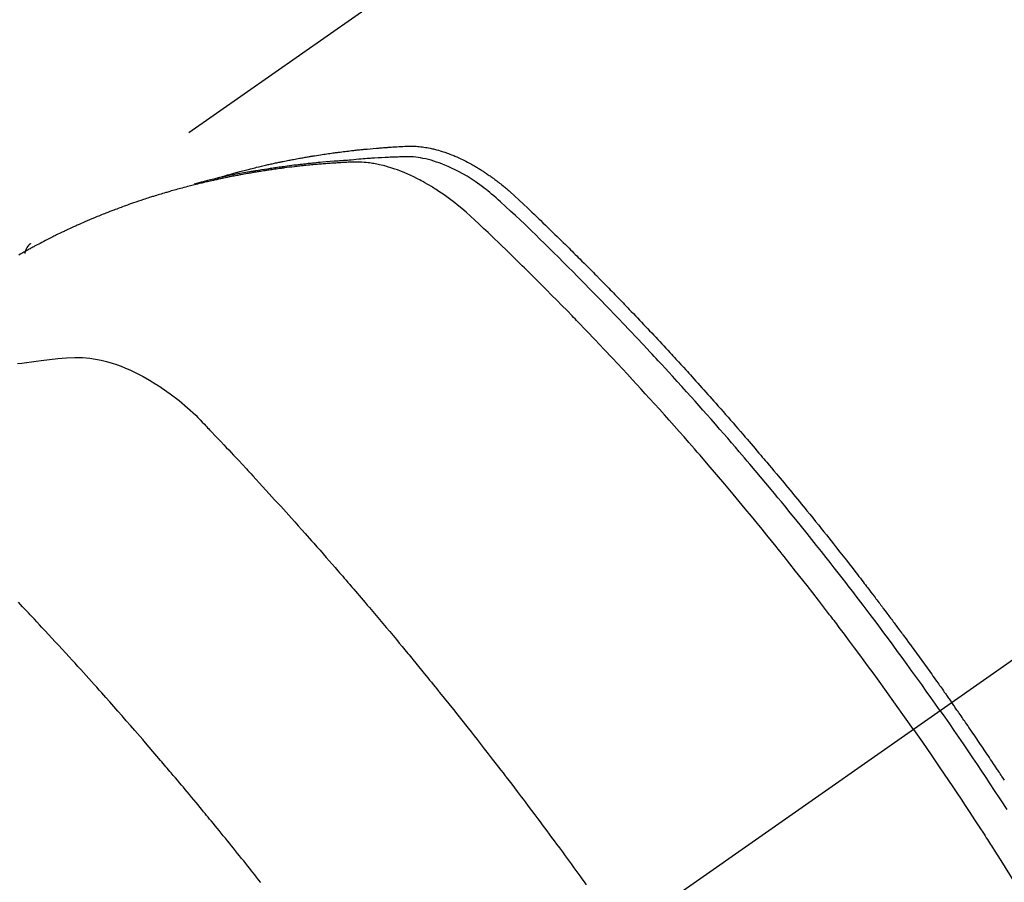
# Model space of a CAD drawing. Extents: x 27948 to 54421, y -22053 to -13183.
# Drawn here: x 45237 to 45262, y -15447 to -15426 of the extents above; entities that cross this region are included whole.
import ezdxf

# ---------------------------------------------------------------- set-up
doc = ezdxf.new("R2010")
doc.units = 0
doc.header["$LTSCALE"] = 50
doc.header["$MEASUREMENT"] = 0
doc.linetypes.add('CENTER2', pattern=[1.125, 0.75, -0.125, 0.125, -0.125])
doc.linetypes.add('HIDDEN', pattern=[0.375, 0.25, -0.125])
doc.layers.get('0').update_dxf_attribs({"linetype": 'CONTINUOUS'})
doc.layers.get('DEFPOINTS').update_dxf_attribs({"color": 146, "linetype": 'CONTINUOUS'})
for name, color, linetype in [('150-機器', 8, 'CONTINUOUS'), ('160-文字', 254, 'CONTINUOUS'), ('166-寸法B', 11, 'CONTINUOUS')]:
    doc.layers.add(name, color=color, linetype=linetype)
doc.styles.add('KH001', font='msgothic.ttc')
doc.dimstyles.new('KH1xx030', dxfattribs={"dimscale": 30, "dimtxt": 2, "dimasz": 0.6, "dimexe": 0.3, "dimexo": 1.2, "dimgap": 0.5, "dimtad": 3, "dimdec": 1, "dimdsep": 46, "dimlunit": 6, "dimtxsty": 'KH001', "dimblk": 'DOT', "dimcen": 1, "dimdle": 1, "dimclrd": 256, "dimclre": 256, "dimclrt": 256, "dimadec": 0, "dimazin": 0, "dimtfac": 1, "dimtdec": 1, "dimtix": 1, "dimtmove": 2, "dimatfit": 3, "dimldrblk": 'CLOSEDBLANK', "dimfxl": 1, "dimtolj": 1, "dimtzin": 0, "dimlwd": -1, "dimlwe": -1, "dimarcsym": 0})

# ---------------------------------------------------------------- blocks, each defined once
blk = doc.blocks.new('F402_H')
at = {"layer": '150-機器', "color": 13, "linetype": 'CENTER2'}
blk.add_line((0, 0), (-244.018, -170.863), dxfattribs=at)
at = {"layer": '150-機器', "color": 13, "linetype": 'HIDDEN'}
blk.add_line((-167.274, -89.124), (-227.617, -131.376), dxfattribs=at)
for points in [[(-222.87, -129.707), (-222.806, -129.686), (-222.741, -129.666), (-222.677, -129.646), (-222.612, -129.626), (-222.558, -129.611), (-222.503, -129.595), (-222.448, -129.58), (-222.393, -129.566), (-222.37, -129.559), (-222.347, -129.553), (-222.325, -129.547), (-222.302, -129.541), (-222.265, -129.531), (-222.228, -129.522), (-222.192, -129.512), (-222.155, -129.502), (-222.123, -129.494), (-222.09, -129.486), (-222.058, -129.477), (-222.026, -129.469), (-221.989, -129.46), (-221.951, -129.451), (-221.914, -129.442), (-221.877, -129.433), (-221.812, -129.418), (-221.747, -129.402), (-221.682, -129.387), (-221.617, -129.372), (-221.589, -129.365), (-221.561, -129.359), (-221.533, -129.353), (-221.505, -129.347), (-221.477, -129.341), (-221.449, -129.335), (-221.42, -129.328), (-221.392, -129.322), (-221.364, -129.317), (-221.335, -129.311), (-221.307, -129.305), (-221.278, -129.299), (-221.259, -129.295), (-221.241, -129.291), (-221.222, -129.287), (-221.203, -129.283), (-221.165, -129.275), (-221.128, -129.268), (-221.09, -129.261), (-221.052, -129.254), (-221.023, -129.248), (-220.995, -129.242), (-220.966, -129.236), (-220.938, -129.231), (-220.899, -129.224), (-220.861, -129.217), (-220.823, -129.21), (-220.785, -129.203), (-220.757, -129.198), (-220.728, -129.193), (-220.699, -129.188), (-220.671, -129.183), (-220.642, -129.178), (-220.613, -129.173), (-220.584, -129.168), (-220.555, -129.163), (-220.536, -129.16), (-220.517, -129.156), (-220.497, -129.153), (-220.478, -129.15), (-220.459, -129.147), (-220.44, -129.144), (-220.42, -129.141), (-220.401, -129.138), (-220.353, -129.13), (-220.305, -129.122), (-220.257, -129.115), (-220.208, -129.107), (-220.17, -129.101), (-220.131, -129.096), (-220.092, -129.09), (-220.054, -129.084), (-220.015, -129.079), (-219.976, -129.073), (-219.937, -129.068), (-219.897, -129.062), (-219.873, -129.059), (-219.849, -129.056), (-219.824, -129.053), (-219.8, -129.05), (-219.756, -129.045), (-219.712, -129.039), (-219.668, -129.034), (-219.624, -129.028), (-219.585, -129.024), (-219.546, -129.019), (-219.506, -129.014), (-219.467, -129.009), (-219.438, -129.006), (-219.408, -129.003), (-219.379, -129), (-219.349, -128.997), (-219.32, -128.993), (-219.29, -128.99), (-219.26, -128.987), (-219.23, -128.984), (-219.211, -128.982), (-219.191, -128.98), (-219.171, -128.978), (-219.152, -128.976), (-219.072, -128.969), (-218.993, -128.961), (-218.913, -128.954), (-218.834, -128.947), (-218.804, -128.945), (-218.774, -128.943), (-218.744, -128.94), (-218.715, -128.938), (-218.685, -128.936), (-218.655, -128.933), (-218.625, -128.931), (-218.595, -128.928), (-218.575, -128.927), (-218.555, -128.926), (-218.535, -128.924), (-218.514, -128.923), (-218.464, -128.92), (-218.414, -128.917), (-218.364, -128.914), (-218.314, -128.911), (-218.263, -128.908), (-218.213, -128.905), (-218.163, -128.902), (-218.112, -128.9), (-218.071, -128.898), (-218.03, -128.896), (-217.989, -128.895), (-217.947, -128.895), (-217.907, -128.896), (-217.866, -128.897), (-217.825, -128.9), (-217.785, -128.903), (-217.746, -128.907), (-217.707, -128.911), (-217.668, -128.916), (-217.63, -128.921), (-217.59, -128.927), (-217.55, -128.934), (-217.51, -128.941), (-217.47, -128.949), (-217.442, -128.955), (-217.414, -128.962), (-217.386, -128.968), (-217.358, -128.975), (-217.31, -128.988), (-217.262, -129), (-217.215, -129.014), (-217.167, -129.028), (-217.135, -129.039), (-217.103, -129.049), (-217.071, -129.06), (-217.04, -129.072), (-217.004, -129.085), (-216.969, -129.098), (-216.933, -129.112), (-216.898, -129.126), (-216.872, -129.136), (-216.846, -129.147), (-216.82, -129.158), (-216.795, -129.169), (-216.745, -129.191), (-216.696, -129.214), (-216.647, -129.237), (-216.599, -129.261), (-216.563, -129.279), (-216.527, -129.298), (-216.492, -129.317), (-216.456, -129.336), (-216.426, -129.352), (-216.397, -129.369), (-216.367, -129.385), (-216.338, -129.402), (-216.318, -129.414), (-216.299, -129.426), (-216.279, -129.438), (-216.26, -129.45), (-216.237, -129.464), (-216.214, -129.478), (-216.191, -129.492), (-216.168, -129.506), (-216.148, -129.519), (-216.129, -129.531), (-216.109, -129.544), (-216.09, -129.557), (-216.067, -129.573), (-216.044, -129.588), (-216.021, -129.604), (-215.998, -129.62), (-215.975, -129.636), (-215.952, -129.652), (-215.929, -129.668), (-215.906, -129.684), (-215.886, -129.698), (-215.867, -129.712), (-215.847, -129.727), (-215.828, -129.741), (-215.805, -129.758), (-215.783, -129.775), (-215.76, -129.792), (-215.738, -129.81), (-215.709, -129.832), (-215.68, -129.855), (-215.651, -129.878), (-215.623, -129.901), (-215.6, -129.919), (-215.578, -129.937), (-215.556, -129.956), (-215.535, -129.974), (-215.513, -129.993), (-215.491, -130.012), (-215.469, -130.03), (-215.447, -130.049), (-215.331, -130.152), (-215.218, -130.257), (-215.106, -130.364), (-214.995, -130.471), (-214.942, -130.521), (-214.888, -130.572), (-214.835, -130.623), (-214.782, -130.673), (-214.755, -130.699), (-214.729, -130.724), (-214.702, -130.75), (-214.675, -130.775), (-214.609, -130.839), (-214.543, -130.903), (-214.477, -130.967), (-214.411, -131.031), (-214.358, -131.083), (-214.305, -131.134), (-214.252, -131.186), (-214.2, -131.237), (-214.147, -131.289), (-214.094, -131.341), (-214.041, -131.393), (-213.989, -131.445), (-213.949, -131.484), (-213.909, -131.523), (-213.87, -131.562), (-213.831, -131.601), (-213.791, -131.64), (-213.752, -131.679), (-213.713, -131.718), (-213.673, -131.758), (-213.621, -131.81), (-213.568, -131.863), (-213.515, -131.916), (-213.463, -131.968), (-213.45, -131.981), (-213.437, -131.994), (-213.423, -132.007), (-213.41, -132.02), (-213.371, -132.06), (-213.332, -132.1), (-213.293, -132.14), (-213.254, -132.18), (-213.175, -132.259), (-213.097, -132.339), (-213.019, -132.419), (-212.94, -132.498), (-212.901, -132.538), (-212.862, -132.578), (-212.824, -132.618), (-212.785, -132.658), (-212.758, -132.685), (-212.732, -132.712), (-212.706, -132.739), (-212.68, -132.766), (-212.654, -132.792), (-212.629, -132.819), (-212.603, -132.846), (-212.577, -132.873), (-212.538, -132.914), (-212.499, -132.954), (-212.46, -132.995), (-212.421, -133.035), (-212.369, -133.09), (-212.317, -133.144), (-212.266, -133.198), (-212.214, -133.252), (-212.162, -133.307), (-212.11, -133.361), (-212.058, -133.416), (-212.007, -133.47), (-211.955, -133.525), (-211.904, -133.579), (-211.852, -133.634), (-211.801, -133.689), (-211.75, -133.744), (-211.699, -133.799), (-211.648, -133.853), (-211.596, -133.908), (-211.545, -133.964), (-211.494, -134.019), (-211.443, -134.074), (-211.392, -134.129), (-211.353, -134.171), (-211.315, -134.213), (-211.277, -134.254), (-211.239, -134.296), (-211.175, -134.365), (-211.112, -134.435), (-211.048, -134.504), (-210.985, -134.573), (-210.946, -134.615), (-210.908, -134.657), (-210.87, -134.699), (-210.832, -134.741), (-210.781, -134.797), (-210.731, -134.853), (-210.68, -134.909), (-210.63, -134.965), (-210.579, -135.022), (-210.529, -135.078), (-210.479, -135.134), (-210.428, -135.191), (-210.378, -135.247), (-210.328, -135.304), (-210.278, -135.36), (-210.227, -135.417), (-210.165, -135.488), (-210.102, -135.559), (-210.039, -135.63), (-209.977, -135.701), (-209.914, -135.773), (-209.852, -135.844), (-209.789, -135.915), (-209.727, -135.987), (-209.665, -136.058), (-209.603, -136.13), (-209.541, -136.202), (-209.479, -136.273), (-209.429, -136.331), (-209.38, -136.389), (-209.33, -136.447), (-209.281, -136.504), (-209.231, -136.563), (-209.181, -136.621), (-209.132, -136.679), (-209.082, -136.737), (-209.046, -136.781), (-209.009, -136.824), (-208.972, -136.868), (-208.935, -136.911), (-208.873, -136.984), (-208.812, -137.057), (-208.75, -137.13), (-208.689, -137.203), (-208.64, -137.262), (-208.592, -137.321), (-208.543, -137.379), (-208.494, -137.438), (-208.446, -137.497), (-208.397, -137.555), (-208.348, -137.614), (-208.299, -137.673), (-208.251, -137.732), (-208.202, -137.79), (-208.154, -137.849), (-208.105, -137.908), (-208.057, -137.967), (-208.009, -138.027), (-207.961, -138.086), (-207.913, -138.145), (-207.841, -138.234), (-207.768, -138.323), (-207.696, -138.412), (-207.624, -138.502), (-207.588, -138.546), (-207.552, -138.591), (-207.517, -138.635), (-207.481, -138.68), (-207.421, -138.755), (-207.362, -138.83), (-207.302, -138.905), (-207.243, -138.98), (-207.16, -139.085), (-207.077, -139.19), (-206.994, -139.295), (-206.912, -139.401), (-206.841, -139.491), (-206.77, -139.582), (-206.7, -139.673), (-206.629, -139.764), (-206.594, -139.81), (-206.559, -139.855), (-206.523, -139.901), (-206.488, -139.947), (-206.459, -139.985), (-206.429, -140.024), (-206.399, -140.063), (-206.37, -140.101), (-206.33, -140.154), (-206.289, -140.207), (-206.249, -140.26), (-206.208, -140.313), (-206.185, -140.344), (-206.162, -140.375), (-206.138, -140.406), (-206.115, -140.436), (-206.091, -140.467), (-206.068, -140.497), (-206.045, -140.528), (-206.022, -140.559), (-206.01, -140.574), (-205.999, -140.59), (-205.987, -140.605), (-205.976, -140.62), (-205.93, -140.682), (-205.884, -140.744), (-205.838, -140.805), (-205.792, -140.866), (-205.769, -140.897), (-205.746, -140.928), (-205.723, -140.959), (-205.7, -140.989), (-205.665, -141.035), (-205.631, -141.082), (-205.596, -141.128), (-205.562, -141.174), (-205.539, -141.205), (-205.516, -141.236), (-205.493, -141.267), (-205.47, -141.298), (-205.425, -141.359), (-205.379, -141.421), (-205.334, -141.483), (-205.289, -141.544), (-205.255, -141.591), (-205.221, -141.638), (-205.187, -141.684), (-205.154, -141.731), (-205.12, -141.777), (-205.086, -141.824), (-205.052, -141.871), (-205.018, -141.917), (-204.984, -141.964), (-204.95, -142.01), (-204.916, -142.057), (-204.883, -142.104), (-204.849, -142.15), (-204.816, -142.197), (-204.782, -142.244), (-204.749, -142.291), (-204.716, -142.338), (-204.682, -142.385), (-204.649, -142.431), (-204.616, -142.478), (-204.593, -142.509), (-204.571, -142.541), (-204.549, -142.572), (-204.527, -142.603), (-204.502, -142.638), (-204.478, -142.672), (-204.453, -142.707), (-204.429, -142.742), (-204.414, -142.762), (-204.4, -142.782), (-204.386, -142.802), (-204.371, -142.823), (-204.355, -142.846), (-204.338, -142.87), (-204.322, -142.893), (-204.305, -142.917), (-204.289, -142.94), (-204.272, -142.963), (-204.256, -142.987), (-204.24, -143.01)], [(-205.21, -143.69), (-205.437, -143.368), (-205.665, -143.048), (-205.894, -142.727), (-206.124, -142.408), (-206.236, -142.255), (-206.348, -142.102), (-206.461, -141.949), (-206.574, -141.796), (-206.703, -141.622), (-206.833, -141.448), (-206.964, -141.275), (-207.094, -141.101), (-207.127, -141.058), (-207.159, -141.015), (-207.192, -140.972), (-207.225, -140.929), (-207.253, -140.891), (-207.282, -140.854), (-207.31, -140.817), (-207.339, -140.78), (-207.624, -140.409), (-207.911, -140.04), (-208.2, -139.673), (-208.49, -139.306), (-208.54, -139.243), (-208.591, -139.18), (-208.642, -139.117), (-208.692, -139.054), (-208.811, -138.907), (-208.93, -138.76), (-209.049, -138.613), (-209.169, -138.467), (-209.323, -138.279), (-209.478, -138.092), (-209.633, -137.906), (-209.789, -137.72), (-209.997, -137.473), (-210.206, -137.227), (-210.416, -136.981), (-210.626, -136.737), (-210.697, -136.656), (-210.767, -136.575), (-210.837, -136.494), (-210.908, -136.413), (-211.032, -136.272), (-211.156, -136.131), (-211.28, -135.99), (-211.405, -135.85), (-211.529, -135.71), (-211.654, -135.571), (-211.779, -135.432), (-211.905, -135.293), (-212.013, -135.175), (-212.121, -135.057), (-212.229, -134.938), (-212.337, -134.82), (-212.464, -134.683), (-212.591, -134.547), (-212.718, -134.41), (-212.845, -134.274), (-213.064, -134.042), (-213.283, -133.811), (-213.503, -133.581), (-213.724, -133.351), (-213.761, -133.314), (-213.797, -133.276), (-213.834, -133.238), (-213.871, -133.2), (-214, -133.068), (-214.13, -132.936), (-214.26, -132.804), (-214.39, -132.672), (-214.519, -132.541), (-214.65, -132.41), (-214.78, -132.28), (-214.911, -132.15), (-214.967, -132.095), (-215.023, -132.039), (-215.079, -131.984), (-215.136, -131.928), (-215.323, -131.745), (-215.511, -131.562), (-215.699, -131.38), (-215.888, -131.198), (-216.001, -131.09), (-216.114, -130.982), (-216.228, -130.874), (-216.343, -130.768), (-216.45, -130.669), (-216.56, -130.573), (-216.67, -130.477), (-216.783, -130.384), (-216.848, -130.332), (-216.915, -130.281), (-216.982, -130.23), (-217.05, -130.18), (-217.116, -130.133), (-217.183, -130.087), (-217.251, -130.042), (-217.319, -129.997), (-217.349, -129.978), (-217.378, -129.959), (-217.408, -129.94), (-217.438, -129.922), (-217.493, -129.888), (-217.548, -129.856), (-217.603, -129.825), (-217.659, -129.794), (-217.697, -129.773), (-217.735, -129.753), (-217.773, -129.733), (-217.811, -129.714), (-217.886, -129.677), (-217.961, -129.641), (-218.037, -129.606), (-218.114, -129.573), (-218.176, -129.548), (-218.239, -129.523), (-218.302, -129.5), (-218.365, -129.477), (-218.418, -129.46), (-218.471, -129.443), (-218.525, -129.426), (-218.578, -129.411), (-218.623, -129.399), (-218.667, -129.388), (-218.712, -129.377), (-218.757, -129.367), (-218.792, -129.359), (-218.828, -129.352), (-218.864, -129.345), (-218.901, -129.339), (-218.936, -129.333), (-218.971, -129.327), (-219.006, -129.322), (-219.042, -129.318), (-219.095, -129.312), (-219.149, -129.307), (-219.202, -129.303), (-219.256, -129.3), (-219.297, -129.299), (-219.338, -129.298), (-219.379, -129.298), (-219.42, -129.299), (-219.453, -129.3), (-219.485, -129.302), (-219.518, -129.303), (-219.551, -129.305), (-219.587, -129.307), (-219.623, -129.309), (-219.659, -129.311), (-219.695, -129.313), (-219.738, -129.316), (-219.781, -129.318), (-219.824, -129.321), (-219.867, -129.324), (-219.903, -129.326), (-219.938, -129.328), (-219.974, -129.331), (-220.01, -129.334), (-220.046, -129.336), (-220.081, -129.339), (-220.117, -129.342), (-220.153, -129.345), (-220.188, -129.348), (-220.224, -129.35), (-220.26, -129.353), (-220.295, -129.356), (-220.331, -129.359), (-220.366, -129.362), (-220.401, -129.365), (-220.437, -129.368), (-220.482, -129.373), (-220.527, -129.377), (-220.572, -129.382), (-220.617, -129.386), (-220.657, -129.39), (-220.696, -129.395), (-220.736, -129.399), (-220.775, -129.403), (-220.811, -129.407), (-220.846, -129.411), (-220.881, -129.415), (-220.916, -129.419), (-220.979, -129.426), (-221.042, -129.433), (-221.105, -129.441), (-221.168, -129.449), (-221.189, -129.452), (-221.21, -129.455), (-221.231, -129.458), (-221.252, -129.46), (-221.293, -129.466), (-221.335, -129.472), (-221.377, -129.478), (-221.418, -129.483), (-221.453, -129.488), (-221.488, -129.493), (-221.522, -129.497), (-221.557, -129.502), (-221.584, -129.507), (-221.612, -129.511), (-221.639, -129.515), (-221.667, -129.52), (-221.701, -129.525), (-221.736, -129.53), (-221.77, -129.536), (-221.805, -129.541), (-221.832, -129.545), (-221.86, -129.55), (-221.887, -129.554), (-221.915, -129.559), (-221.942, -129.563), (-221.969, -129.568), (-221.997, -129.573), (-222.024, -129.578), (-222.045, -129.581), (-222.065, -129.584), (-222.086, -129.588), (-222.106, -129.591), (-222.147, -129.598), (-222.188, -129.606), (-222.229, -129.613), (-222.27, -129.621), (-222.297, -129.626), (-222.324, -129.631), (-222.351, -129.637), (-222.379, -129.642), (-222.412, -129.648), (-222.446, -129.655), (-222.48, -129.661), (-222.514, -129.667), (-222.541, -129.673), (-222.568, -129.678), (-222.595, -129.684), (-222.622, -129.689), (-222.662, -129.698), (-222.703, -129.706), (-222.743, -129.714), (-222.783, -129.723), (-222.81, -129.728), (-222.837, -129.734), (-222.864, -129.74), (-222.891, -129.746), (-222.931, -129.754), (-222.971, -129.763), (-223.011, -129.772), (-223.051, -129.782), (-223.084, -129.789), (-223.117, -129.797), (-223.15, -129.805), (-223.183, -129.812), (-223.21, -129.818), (-223.237, -129.825), (-223.264, -129.831), (-223.29, -129.837), (-223.33, -129.847), (-223.37, -129.856), (-223.409, -129.866), (-223.449, -129.876), (-223.482, -129.885), (-223.515, -129.893), (-223.548, -129.901), (-223.581, -129.91), (-223.627, -129.922), (-223.673, -129.934), (-223.718, -129.946), (-223.764, -129.958), (-223.803, -129.969), (-223.842, -129.98), (-223.882, -129.99), (-223.921, -130.001), (-223.96, -130.012), (-223.999, -130.022), (-224.038, -130.033), (-224.077, -130.044), (-224.102, -130.052), (-224.128, -130.06), (-224.154, -130.068), (-224.18, -130.075), (-224.219, -130.087), (-224.257, -130.098), (-224.296, -130.11), (-224.334, -130.121), (-224.373, -130.133), (-224.412, -130.145), (-224.45, -130.157), (-224.489, -130.169), (-224.514, -130.177), (-224.54, -130.185), (-224.566, -130.193), (-224.591, -130.201), (-224.629, -130.214), (-224.668, -130.226), (-224.706, -130.239), (-224.744, -130.251), (-224.807, -130.272), (-224.871, -130.293), (-224.934, -130.314), (-224.997, -130.336), (-225.048, -130.353), (-225.098, -130.371), (-225.148, -130.389), (-225.198, -130.407), (-225.236, -130.421), (-225.273, -130.434), (-225.31, -130.448), (-225.347, -130.462), (-225.385, -130.476), (-225.422, -130.49), (-225.46, -130.504), (-225.497, -130.518), (-225.547, -130.537), (-225.596, -130.556), (-225.645, -130.576), (-225.695, -130.595), (-225.732, -130.61), (-225.769, -130.624), (-225.806, -130.639), (-225.843, -130.654), (-225.879, -130.669), (-225.916, -130.684), (-225.953, -130.699), (-225.989, -130.714), (-226.05, -130.74), (-226.111, -130.765), (-226.171, -130.792), (-226.232, -130.818), (-226.28, -130.839), (-226.328, -130.86), (-226.376, -130.882), (-226.424, -130.903), (-226.448, -130.914), (-226.472, -130.924), (-226.497, -130.935), (-226.521, -130.946), (-226.568, -130.968), (-226.616, -130.99), (-226.664, -131.012), (-226.711, -131.034), (-226.735, -131.046), (-226.758, -131.057), (-226.782, -131.068), (-226.806, -131.08), (-226.841, -131.097), (-226.877, -131.114), (-226.912, -131.131), (-226.947, -131.149), (-226.971, -131.16), (-226.994, -131.171), (-227.017, -131.183), (-227.041, -131.194), (-227.076, -131.212), (-227.111, -131.229), (-227.146, -131.247), (-227.181, -131.265), (-227.228, -131.289), (-227.274, -131.313), (-227.32, -131.337), (-227.367, -131.362), (-227.401, -131.38), (-227.436, -131.399), (-227.47, -131.417), (-227.505, -131.436), (-227.528, -131.448), (-227.551, -131.46), (-227.574, -131.473), (-227.597, -131.485), (-227.62, -131.498), (-227.643, -131.51), (-227.666, -131.522), (-227.689, -131.535), (-227.702, -131.543), (-227.716, -131.55), (-227.729, -131.558), (-227.743, -131.566), (-227.775, -131.584), (-227.807, -131.602), (-227.839, -131.62), (-227.871, -131.638), (-227.905, -131.657)], [(-204.534, -143.216), (-204.651, -143.05), (-204.768, -142.884), (-204.885, -142.718), (-205.003, -142.552), (-205.126, -142.381), (-205.25, -142.21), (-205.374, -142.039), (-205.498, -141.868), (-205.613, -141.71), (-205.729, -141.552), (-205.845, -141.395), (-205.962, -141.237), (-206.136, -141.004), (-206.311, -140.771), (-206.487, -140.539), (-206.664, -140.307), (-206.752, -140.192), (-206.841, -140.078), (-206.929, -139.963), (-207.018, -139.849), (-207.119, -139.719), (-207.221, -139.588), (-207.323, -139.459), (-207.425, -139.329), (-207.546, -139.176), (-207.667, -139.023), (-207.789, -138.87), (-207.911, -138.718), (-208.052, -138.543), (-208.193, -138.368), (-208.335, -138.194), (-208.478, -138.02), (-208.563, -137.916), (-208.649, -137.812), (-208.735, -137.708), (-208.821, -137.605), (-208.955, -137.444), (-209.089, -137.284), (-209.224, -137.124), (-209.359, -136.964), (-209.427, -136.884), (-209.495, -136.804), (-209.563, -136.725), (-209.631, -136.645), (-209.728, -136.532), (-209.826, -136.419), (-209.923, -136.306), (-210.021, -136.194), (-210.128, -136.07), (-210.236, -135.947), (-210.345, -135.824), (-210.453, -135.701), (-210.552, -135.59), (-210.65, -135.479), (-210.749, -135.368), (-210.848, -135.257), (-210.967, -135.125), (-211.086, -134.992), (-211.205, -134.861), (-211.325, -134.729), (-211.415, -134.631), (-211.505, -134.532), (-211.596, -134.434), (-211.686, -134.337), (-211.737, -134.282), (-211.787, -134.228), (-211.837, -134.174), (-211.888, -134.12), (-212.059, -133.937), (-212.231, -133.754), (-212.403, -133.572), (-212.576, -133.39), (-212.688, -133.274), (-212.801, -133.157), (-212.913, -133.041), (-213.026, -132.925), (-213.128, -132.819), (-213.23, -132.714), (-213.333, -132.609), (-213.436, -132.504), (-213.538, -132.4), (-213.641, -132.295), (-213.744, -132.191), (-213.847, -132.086), (-213.971, -131.962), (-214.095, -131.838), (-214.219, -131.714), (-214.344, -131.59), (-214.458, -131.477), (-214.572, -131.365), (-214.687, -131.252), (-214.801, -131.14), (-214.895, -131.048), (-214.988, -130.956), (-215.082, -130.865), (-215.177, -130.775), (-215.304, -130.658), (-215.433, -130.543), (-215.562, -130.428), (-215.69, -130.312), (-215.746, -130.261), (-215.801, -130.21), (-215.858, -130.16), (-215.914, -130.11), (-215.96, -130.071), (-216.006, -130.033), (-216.053, -129.996), (-216.1, -129.959), (-216.156, -129.917), (-216.212, -129.875), (-216.269, -129.834), (-216.326, -129.795), (-216.43, -129.726), (-216.536, -129.66), (-216.643, -129.597), (-216.752, -129.538), (-216.838, -129.493), (-216.926, -129.452), (-217.014, -129.412), (-217.103, -129.374), (-217.171, -129.347), (-217.24, -129.322), (-217.309, -129.298), (-217.379, -129.275), (-217.447, -129.255), (-217.516, -129.237), (-217.585, -129.221), (-217.654, -129.206), (-217.715, -129.194), (-217.776, -129.184), (-217.837, -129.176), (-217.898, -129.17), (-217.977, -129.166), (-218.055, -129.165), (-218.133, -129.167), (-218.212, -129.169), (-218.248, -129.17), (-218.285, -129.172), (-218.322, -129.173), (-218.358, -129.174), (-218.4, -129.176), (-218.442, -129.177), (-218.485, -129.179), (-218.527, -129.18), (-218.615, -129.184), (-218.703, -129.189), (-218.791, -129.194), (-218.879, -129.199), (-218.915, -129.201), (-218.951, -129.203), (-218.987, -129.206), (-219.024, -129.208), (-219.073, -129.211), (-219.122, -129.215), (-219.172, -129.219), (-219.221, -129.223), (-219.284, -129.23), (-219.348, -129.238), (-219.411, -129.245), (-219.474, -129.252), (-219.522, -129.255), (-219.571, -129.258), (-219.619, -129.261), (-219.668, -129.263), (-219.702, -129.265), (-219.735, -129.268), (-219.769, -129.27), (-219.803, -129.273), (-219.903, -129.28), (-220.004, -129.288), (-220.105, -129.296), (-220.205, -129.305), (-220.258, -129.309), (-220.31, -129.314), (-220.363, -129.319), (-220.416, -129.324), (-220.453, -129.328), (-220.491, -129.332), (-220.529, -129.336), (-220.567, -129.34), (-220.605, -129.345), (-220.643, -129.349), (-220.681, -129.353), (-220.719, -129.357), (-220.771, -129.363), (-220.822, -129.37), (-220.874, -129.376), (-220.926, -129.382), (-220.983, -129.39), (-221.04, -129.397), (-221.096, -129.404), (-221.153, -129.412), (-221.19, -129.417), (-221.228, -129.422), (-221.265, -129.428), (-221.303, -129.433), (-221.34, -129.438), (-221.377, -129.443), (-221.415, -129.448), (-221.452, -129.454), (-221.49, -129.459), (-221.527, -129.465), (-221.564, -129.47), (-221.601, -129.476), (-221.675, -129.488), (-221.75, -129.499), (-221.824, -129.511), (-221.898, -129.522), (-221.926, -129.527), (-221.954, -129.532), (-221.982, -129.536), (-222.01, -129.541), (-222.056, -129.548), (-222.102, -129.556), (-222.149, -129.564), (-222.195, -129.572), (-222.246, -129.581), (-222.297, -129.59), (-222.347, -129.6), (-222.398, -129.609), (-222.457, -129.62), (-222.517, -129.632), (-222.576, -129.644), (-222.635, -129.656), (-222.662, -129.662), (-222.689, -129.668), (-222.716, -129.673), (-222.743, -129.679), (-222.797, -129.691), (-222.851, -129.703), (-222.906, -129.716), (-222.96, -129.729), (-223, -129.738), (-223.04, -129.748), (-223.08, -129.758), (-223.121, -129.768), (-223.147, -129.775), (-223.174, -129.782), (-223.201, -129.789), (-223.227, -129.797), (-223.284, -129.812), (-223.341, -129.829), (-223.398, -129.845), (-223.454, -129.862)], [(-227.606, -131.368), (-227.607, -131.369), (-227.61, -131.371), (-227.611, -131.372), (-227.613, -131.373), (-227.615, -131.375), (-227.617, -131.376), (-227.619, -131.377), (-227.62, -131.379), (-227.622, -131.38), (-227.624, -131.381), (-227.626, -131.383), (-227.627, -131.384), (-227.629, -131.386), (-227.631, -131.387), (-227.633, -131.388), (-227.634, -131.39), (-227.636, -131.392), (-227.638, -131.393), (-227.64, -131.394), (-227.641, -131.396), (-227.642, -131.398), (-227.645, -131.399), (-227.646, -131.401), (-227.648, -131.402), (-227.649, -131.404), (-227.651, -131.406), (-227.653, -131.407), (-227.654, -131.409), (-227.655, -131.41), (-227.656, -131.412), (-227.659, -131.414), (-227.66, -131.416), (-227.662, -131.417), (-227.663, -131.419), (-227.665, -131.421), (-227.666, -131.423), (-227.668, -131.424), (-227.669, -131.426), (-227.67, -131.427), (-227.672, -131.43), (-227.673, -131.431), (-227.675, -131.433), (-227.676, -131.435), (-227.677, -131.437), (-227.68, -131.438), (-227.681, -131.44), (-227.682, -131.442), (-227.683, -131.443), (-227.684, -131.445), (-227.686, -131.448), (-227.687, -131.45), (-227.689, -131.451), (-227.69, -131.453), (-227.691, -131.455), (-227.692, -131.457), (-227.693, -131.459), (-227.695, -131.461), (-227.697, -131.462), (-227.698, -131.464), (-227.699, -131.466), (-227.7, -131.468), (-227.701, -131.47), (-227.702, -131.472), (-227.704, -131.475), (-227.705, -131.477), (-227.706, -131.479), (-227.707, -131.481), (-227.708, -131.483), (-227.709, -131.485), (-227.71, -131.487), (-227.711, -131.489), (-227.712, -131.49), (-227.714, -131.492), (-227.715, -131.495), (-227.716, -131.497), (-227.718, -131.499), (-227.718, -131.502), (-227.719, -131.504), (-227.72, -131.506), (-227.721, -131.508), (-227.722, -131.51), (-227.723, -131.511), (-227.724, -131.514), (-227.725, -131.516), (-227.726, -131.518), (-227.727, -131.52), (-227.728, -131.523), (-227.729, -131.525), (-227.73, -131.527), (-227.731, -131.529), (-227.731, -131.532), (-227.732, -131.534), (-227.733, -131.535), (-227.734, -131.538), (-227.735, -131.54), (-227.735, -131.543), (-227.736, -131.545), (-227.737, -131.547), (-227.738, -131.55), (-227.739, -131.552), (-227.74, -131.554), (-227.741, -131.556), (-227.74, -131.559), (-227.741, -131.561), (-227.742, -131.563), (-227.743, -131.565), (-227.743, -131.568), (-227.744, -131.57), (-227.745, -131.573), (-227.746, -131.575), (-227.746, -131.577), (-227.747, -131.579), (-227.747, -131.582), (-227.748, -131.585), (-227.749, -131.586), (-227.749, -131.589), (-227.749, -131.591), (-227.75, -131.593), (-227.75, -131.596), (-227.751, -131.599), (-227.752, -131.601), (-227.752, -131.603), (-227.752, -131.606), (-227.753, -131.608), (-227.754, -131.611), (-227.753, -131.613), (-227.754, -131.616)], [(-227.937, -134.412), (-227.832, -134.398), (-227.709, -134.382), (-227.587, -134.367), (-227.464, -134.352), (-227.342, -134.336), (-227.127, -134.308), (-226.912, -134.282), (-226.697, -134.263), (-226.482, -134.253), (-226.387, -134.254), (-226.292, -134.258), (-226.197, -134.265), (-226.103, -134.274), (-225.96, -134.296), (-225.819, -134.324), (-225.679, -134.359), (-225.54, -134.4), (-225.425, -134.438), (-225.312, -134.479), (-225.2, -134.524), (-225.09, -134.572), (-224.92, -134.653), (-224.754, -134.739), (-224.59, -134.832), (-224.43, -134.93), (-224.396, -134.951), (-224.362, -134.973), (-224.328, -134.996), (-224.294, -135.018), (-224.063, -135.179), (-223.839, -135.349), (-223.623, -135.53), (-223.418, -135.722), (-223.363, -135.779), (-223.308, -135.836), (-223.253, -135.893), (-223.199, -135.951), (-223.171, -135.98), (-223.144, -136.009), (-223.116, -136.037), (-223.089, -136.066), (-223.068, -136.088), (-223.048, -136.109), (-223.027, -136.131), (-223.007, -136.152), (-222.931, -136.232), (-222.856, -136.311), (-222.78, -136.39), (-222.705, -136.47), (-222.643, -136.535), (-222.582, -136.601), (-222.52, -136.666), (-222.459, -136.732), (-222.386, -136.809), (-222.319, -136.88), (-222.24, -136.964), (-222.131, -137.082), (-222.098, -137.119), (-222.068, -137.152), (-222.049, -137.172), (-222.05, -137.171), (-222.055, -137.165), (-222.063, -137.157), (-222.07, -137.148), (-222.077, -137.141), (-222.081, -137.137), (-222.056, -137.163), (-222.015, -137.208), (-221.969, -137.259), (-221.723, -137.528), (-221.554, -137.712), (-221.416, -137.863), (-221.263, -138.031), (-221.195, -138.106), (-221.127, -138.18), (-221.06, -138.255), (-220.992, -138.33), (-220.905, -138.428), (-220.817, -138.526), (-220.729, -138.624), (-220.642, -138.723), (-220.588, -138.783), (-220.534, -138.844), (-220.48, -138.904), (-220.426, -138.965), (-220.345, -139.056), (-220.265, -139.147), (-220.185, -139.239), (-220.105, -139.33), (-220.031, -139.415), (-219.957, -139.499), (-219.884, -139.584), (-219.81, -139.668), (-219.77, -139.714), (-219.73, -139.76), (-219.69, -139.806), (-219.65, -139.852), (-219.604, -139.906), (-219.557, -139.96), (-219.511, -140.015), (-219.464, -140.069), (-219.451, -140.085), (-219.438, -140.1), (-219.424, -140.116), (-219.411, -140.131), (-219.364, -140.186), (-219.318, -140.24), (-219.271, -140.294), (-219.225, -140.348), (-219.172, -140.41), (-219.119, -140.473), (-219.066, -140.535), (-219.013, -140.598), (-218.927, -140.699), (-218.841, -140.801), (-218.755, -140.902), (-218.67, -141.004), (-218.584, -141.106), (-218.498, -141.208), (-218.413, -141.311), (-218.327, -141.413), (-218.255, -141.5), (-218.182, -141.587), (-218.11, -141.674), (-218.038, -141.761), (-218.005, -141.801), (-217.973, -141.841), (-217.94, -141.881), (-217.907, -141.92), (-217.836, -142.008), (-217.764, -142.096), (-217.692, -142.183), (-217.62, -142.271), (-217.575, -142.327), (-217.529, -142.383), (-217.484, -142.438), (-217.438, -142.494), (-217.393, -142.55), (-217.348, -142.607), (-217.302, -142.663), (-217.257, -142.719), (-217.25, -142.727), (-217.244, -142.735), (-217.237, -142.743), (-217.231, -142.751), (-217.114, -142.895), (-216.997, -143.041), (-216.881, -143.186), (-216.766, -143.332), (-216.701, -143.413), (-216.637, -143.494), (-216.573, -143.575), (-216.509, -143.656), (-216.432, -143.754), (-216.355, -143.852), (-216.278, -143.949), (-216.201, -144.047), (-216.099, -144.178), (-215.997, -144.309), (-215.896, -144.44), (-215.795, -144.571), (-215.737, -144.645), (-215.68, -144.719), (-215.623, -144.793), (-215.566, -144.868), (-215.56, -144.876), (-215.554, -144.884), (-215.547, -144.892), (-215.541, -144.9), (-215.471, -144.99), (-215.402, -145.081), (-215.333, -145.173), (-215.264, -145.264), (-215.214, -145.33), (-215.164, -145.396), (-215.113, -145.462), (-215.063, -145.528), (-214.982, -145.636), (-214.901, -145.744), (-214.82, -145.853), (-214.738, -145.961), (-214.682, -146.036), (-214.626, -146.111), (-214.57, -146.186), (-214.514, -146.261), (-214.451, -146.345), (-214.39, -146.428), (-214.328, -146.512), (-214.266, -146.596), (-214.192, -146.696), (-214.118, -146.797), (-214.044, -146.898), (-213.97, -146.999), (-213.897, -147.1), (-213.823, -147.201), (-213.749, -147.302), (-213.676, -147.404), (-213.621, -147.48), (-213.566, -147.556), (-213.511, -147.632)], [(-221.767, -147.575), (-221.823, -147.504), (-221.878, -147.433), (-221.92, -147.38), (-221.962, -147.327), (-222.004, -147.274), (-222.047, -147.221), (-222.098, -147.156), (-222.15, -147.092), (-222.201, -147.027), (-222.253, -146.962), (-222.305, -146.898), (-222.356, -146.834), (-222.408, -146.77), (-222.46, -146.705), (-222.512, -146.641), (-222.564, -146.577), (-222.615, -146.513), (-222.667, -146.449), (-222.719, -146.385), (-222.771, -146.321), (-222.824, -146.257), (-222.876, -146.193), (-222.923, -146.135), (-222.971, -146.078), (-223.018, -146.02), (-223.066, -145.962), (-223.103, -145.916), (-223.141, -145.87), (-223.179, -145.823), (-223.217, -145.777), (-223.264, -145.72), (-223.312, -145.662), (-223.36, -145.605), (-223.407, -145.547), (-223.464, -145.478), (-223.522, -145.41), (-223.579, -145.341), (-223.636, -145.272), (-223.684, -145.215), (-223.732, -145.158), (-223.78, -145.1), (-223.828, -145.043), (-223.881, -144.981), (-223.934, -144.918), (-223.987, -144.856), (-224.04, -144.793), (-224.073, -144.754), (-224.107, -144.714), (-224.14, -144.675), (-224.174, -144.635), (-224.207, -144.596), (-224.241, -144.556), (-224.275, -144.516), (-224.309, -144.477), (-224.405, -144.364), (-224.502, -144.251), (-224.598, -144.139), (-224.695, -144.026), (-224.763, -143.948), (-224.831, -143.87), (-224.898, -143.792), (-224.966, -143.713), (-225.073, -143.591), (-225.18, -143.469), (-225.287, -143.347), (-225.394, -143.225), (-225.496, -143.109), (-225.598, -142.994), (-225.701, -142.878), (-225.804, -142.763), (-225.867, -142.692), (-225.93, -142.621), (-225.994, -142.549), (-226.058, -142.478), (-226.126, -142.402), (-226.195, -142.326), (-226.264, -142.25), (-226.333, -142.174), (-226.406, -142.093), (-226.48, -142.012), (-226.554, -141.932), (-226.627, -141.851), (-226.716, -141.754), (-226.804, -141.657), (-226.893, -141.561), (-226.982, -141.465), (-227.066, -141.374), (-227.15, -141.283), (-227.234, -141.193), (-227.318, -141.102), (-227.382, -141.034), (-227.446, -140.965), (-227.511, -140.896), (-227.575, -140.828), (-227.62, -140.781), (-227.664, -140.733), (-227.709, -140.686), (-227.754, -140.639), (-227.808, -140.581), (-227.863, -140.523), (-227.917, -140.466)], [(-202.903, -144.977), (-202.935, -144.929), (-202.966, -144.88), (-202.988, -144.848), (-203.009, -144.816), (-203.03, -144.784), (-203.051, -144.752), (-203.094, -144.689), (-203.136, -144.625), (-203.179, -144.561), (-203.221, -144.498), (-203.253, -144.45), (-203.286, -144.402), (-203.318, -144.354), (-203.35, -144.307), (-203.382, -144.259), (-203.414, -144.211), (-203.447, -144.163), (-203.479, -144.116), (-203.511, -144.068), (-203.543, -144.02), (-203.575, -143.972), (-203.608, -143.925), (-203.64, -143.877), (-203.673, -143.83), (-203.706, -143.782), (-203.738, -143.735), (-203.771, -143.687), (-203.803, -143.64), (-203.836, -143.593), (-203.868, -143.546), (-203.89, -143.514), (-203.912, -143.482), (-203.934, -143.451), (-203.955, -143.419), (-203.98, -143.384), (-204.004, -143.349), (-204.028, -143.315), (-204.052, -143.28), (-204.066, -143.259), (-204.08, -143.239), (-204.094, -143.219), (-204.108, -143.198), (-204.125, -143.175), (-204.141, -143.151), (-204.158, -143.127), (-204.174, -143.104), (-204.19, -143.08), (-204.207, -143.057), (-204.223, -143.033), (-204.24, -143.01)], [(-204.534, -143.216), (-204.417, -143.383), (-204.301, -143.55), (-204.186, -143.717), (-204.07, -143.884), (-203.951, -144.059), (-203.833, -144.233), (-203.715, -144.408), (-203.597, -144.583), (-203.488, -144.746), (-203.379, -144.908), (-203.271, -145.071), (-203.163, -145.235), (-203.003, -145.478), (-202.844, -145.723)], [(-205.21, -143.69), (-204.986, -144.013), (-204.762, -144.337), (-204.54, -144.662), (-204.319, -144.987), (-204.213, -145.145), (-204.107, -145.302), (-204.002, -145.46), (-203.897, -145.619), (-203.778, -145.8), (-203.659, -145.982), (-203.541, -146.163), (-203.422, -146.345), (-203.393, -146.391), (-203.363, -146.436), (-203.334, -146.482), (-203.305, -146.527), (-203.279, -146.567), (-203.254, -146.606), (-203.229, -146.646), (-203.204, -146.685), (-202.953, -147.08), (-202.705, -147.476)]]:
    blk.add_lwpolyline(points, dxfattribs=at)
blk = doc.blocks.new('_Dot')
at = {"color": 0, "linetype": 'ByBlock', "lineweight": -2}
blk.add_line((-0.5, 0), (-1, 0), dxfattribs=at)
at = {"color": 0, "linetype": 'ByBlock', "const_width": 0.5}
blk.add_lwpolyline([(-0.25, 0, 1), (0.25, 0, 1)], format="xyb", close=True, dxfattribs=at)
blk = doc.blocks.new('*D115')
at = {"layer": '166-寸法B', "transparency": 16777216}
for p, q in [((45308.657, -14780.058), (45128.409, -14780.058)), ((45137.409, -14798.058), (45137.409, -15487.058)), ((45296.256, -15505.058), (45128.409, -15505.058))]:
    blk.add_line(p, q, dxfattribs=at)
at = {"layer": 'DEFPOINTS', "color": 0, "transparency": 16777216}
for p in [(45344.657, -14780.058), (45137.409, -15505.058), (45332.256, -15505.058)]:
    blk.add_point(p, dxfattribs=at)
at = {"layer": '166-寸法B', "transparency": 16777216, "xscale": 18, "yscale": 18, "zscale": 18}
for p, rotation in [((45137.409, -14780.058), 90), ((45137.409, -15505.058), 270)]:
    blk.add_blockref('_Dot', p, dxfattribs=dict(at, rotation=rotation))
at = {"layer": '166-寸法B', "transparency": 16777216, "insert": (45092.409, -15142.558), "char_height": 60, "attachment_point": 5, "rotation": 90, "style": 'KH001'}
blk.add_mtext('\\A1;725', dxfattribs=at)
blk = doc.blocks.new('_ClosedBlank')
at = {"color": 0, "linetype": 'ByBlock', "lineweight": -2}
for p, q in [((-1, 0.1667), (0, 0)), ((-1, 0.1667), (-1, -0.1667)), ((0, 0), (-1, -0.1667))]:
    blk.add_line(p, q, dxfattribs=at)

msp = doc.modelspace()

# ---------------------------------------------------------------- block references
at = {"layer": '150-機器'}
msp.add_blockref('F402_H', (45464.65, -15299.866), dxfattribs=at)

# ---------------------------------------------------------------- dimensions: what is measured, and where the dimension line sits
at = {"layer": '166-寸法B'}
dim = msp.add_linear_dim(base=(45137.409, -15505.058), p1=(45344.657, -14780.058), p2=(45332.256, -15505.058), angle=90, dimstyle='KH1xx030', dxfattribs=at)
dim.commit()
dim.dimension.update_dxf_attribs({"geometry": '*D115', "text_midpoint": (45092.409, -15142.558)})

# ---------------------------------------------------------------- leaders
at = {"layer": '160-文字', "annotation_type": 0, "has_hookline": 1, "hookline_direction": 0}
for points, text_width in [([(44705.982, -15286.115), (45539.155, -16869.325), (45539.755, -16869.325)], 1240.62), ([(44975.982, -15292.876), (45651.931, -16597.59), (45652.531, -16597.59)], 1630.62)]:
    msp.add_leader(points, dimstyle='KH1xx030', override={"dimgap": 0.5, "dimtad": 1}, dxfattribs=dict(at, text_width=text_width))

doc.saveas('drawing.dxf')
